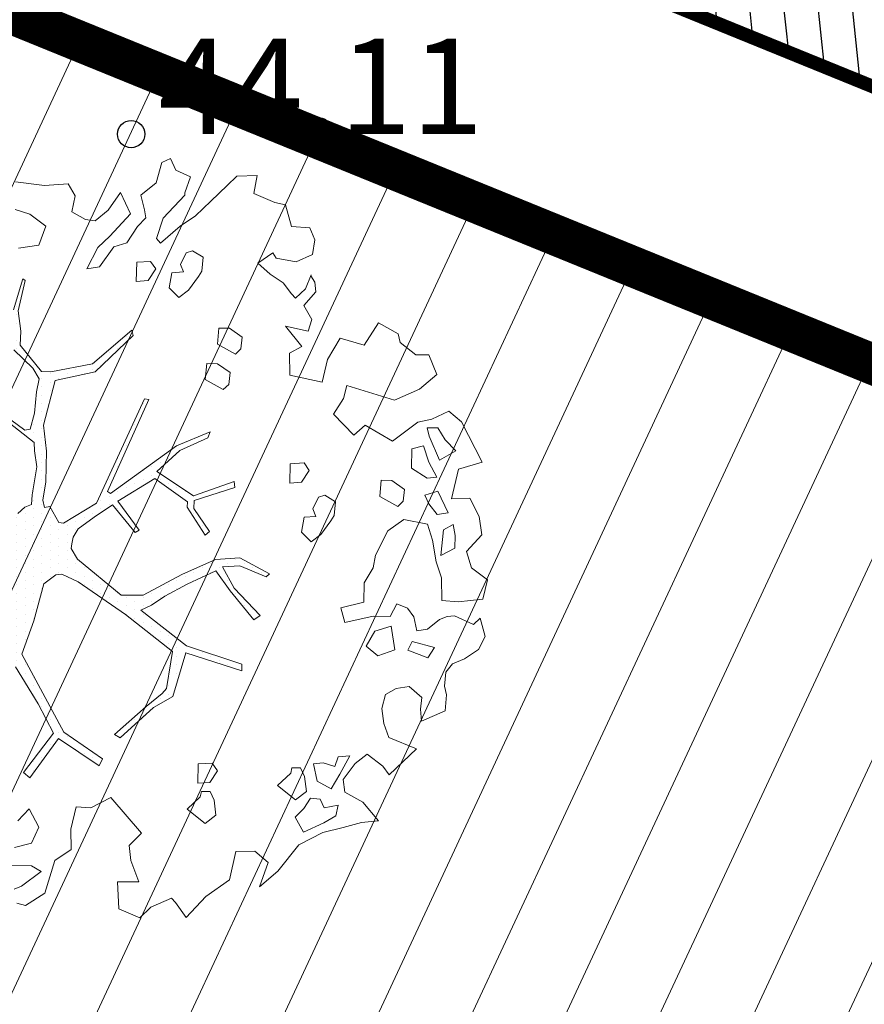
# Model space of a CAD drawing. Units: metres. Extents: x -2647544 to 3393452, y 3311439 to 9806610.
# Drawn here: x 545967 to 545973, y 6582588 to 6582595 of the extents above; entities that cross this region are included whole.
import ezdxf

# ---------------------------------------------------------------- set-up
doc = ezdxf.new("R2010")
doc.units = ezdxf.units.M
doc.header["$LTSCALE"] = 0.5
doc.header["$MEASUREMENT"] = 0
doc.linetypes.add('ACAD_ISO02W100', pattern=[15, 12, -3])
doc.layers.add('00_loov_ELAMUMAA', color=7, linetype='Continuous', lineweight=9, true_color=0xf8f287)
for name, color, linetype, lineweight in [('00_Loov_planeeritav kõrghaljastus', 7, 'Continuous', 9), ('00_Loov_sihtots', 8, 'Continuous', 9), ('00_Loov_uued krundid', 7, 'Continuous', 5), ('08_ol.ol säilitatav puu', 96, 'Continuous', 9), ('09_likvideeritav kõrghaljastus', 7, 'Continuous', 9), ('0_TULETÕRJE VEEVÕTUKOHT_R', 5, 'Continuous', 20)]:
    doc.layers.add(name, color=color, linetype=linetype, lineweight=lineweight)
for name, color, linetype in [('A_PLAN servituut', 210, 'Continuous'), ('KORGUS-EH2000', 252, 'Continuous'), ('opt-uus tee', 253, 'Continuous')]:
    doc.layers.add(name, color=color, linetype=linetype)
doc.layers.add('MOOTMPUNKT', color=7, linetype='Continuous', plot=False)
doc.styles.add('ITALIC', font='italic.shx')

# ---------------------------------------------------------------- blocks, each defined once
blk = doc.blocks.new('RING02')
at = {"color": 0, "linetype": 'Continuous', "lineweight": -3}
blk.add_circle((0, 0), 0.2, dxfattribs=at)
blk = doc.blocks.new('platano2')
at = {"layer": '08_ol.ol säilitatav puu'}
h = blk.add_hatch(dxfattribs=at)
h.set_pattern_fill('DOTS', color=256, scale=4, style=0)
h.set_pattern_definition([(0, (-39973.25, -3784.6), (3.175, 6.35), [0, -6.35])])
h.paths.add_polyline_path([(88.21, 150.09), (83.22, 150.19), (69.39, 108.5), (42.73, 74.07), (38.89, 82.14), (32.1, 92.27), (22.94, 108.94), (12.89, 130.62), (28.09, 141.31), (49.93, 159.35), (46.53, 163.92), (26.15, 144.34), (9.99, 135.67), (9.26, 148.68), (17.65, 168.49), (15.2, 171.04), (3.26, 148.8), (4.39, 130.29), (15.87, 105.08), (31.27, 75.8), (31.44, 59.31), (4.3, 26.39), (-3.78, 21.58), (-7.26, 22.15), (-12.24, 23.25), (-18.66, 26.87), (-27.41, 39.04), (-36.62, 52.71), (-15.8, 69.78), (-17.73, 72.81), (-39.54, 56.76), (-56.47, 84.58), (-38.98, 109.21), (-34.99, 109.13), (-13.74, 122.69), (-16.67, 125.75), (-33.89, 114.1), (-39.88, 114.22), (-49.76, 144.89), (-54.26, 144.48), (-43.39, 113.79), (-61.93, 86.19), (-77.57, 103.49), (-87.13, 124.66), (-91.6, 126.25), (-81.11, 101.06), (-45.14, 51.38), (-46.69, 48.92), (-116, 80.28), (-116.57, 76.79), (-37.86, 40.75), (-22.88, 15.97), (-23.45, 12.48), (-35.57, 5.73), (-34.65, 1.71), (-40.18, 0.33), (-54.12, 2.6), (-77.09, 3.06), (-96.62, 0.96), (-130.41, 9.63), (-136.8, 39.73), (-164.2, 68.26), (-168.22, 67.34), (-142.83, 37.86), (-136.97, 6.26), (-137.11, -0.73), (-156.92, -16.81), (-167.4, -16.1), (-182.93, -18.29), (-205.8, -12.84), (-206.84, -14.82), (-183.5, -21.78), (-164.95, -18.65), (-156.53, -22.32), (-171.22, -56.99), (-170.73, -57.5), (-153.52, -21.38), (-139.74, -7.17), (-131.65, -2.34), (-121.7, -4.53), (-105.74, -5.85), (-93.82, -9.09), (-92.9, -13.1), (-122.18, -52.98), (-121.2, -54), (-83.77, -6.29), (-77.27, -5.92), (-65.25, -4.17), (-44.33, -7.58), (-36.85, -8.23), (-34.95, -13.27), (-30.06, -18.36), (-25.25, -27.45), (-17.91, -35.09), (-7.97, -37.31), (-7.05, -41.33), (-8.11, -44.3), (-5.84, -55.84), (-11.55, -66.21), (-19.15, -71.56), (-30.74, -76.82), (-56.32, -81.8), (-87, -67.2), (-90.06, -70.13), (-60.35, -83.72), (-84.13, -123.2), (-83.25, -129.22), (-58.44, -87.75), (-47.37, -83.98), (-10.75, -76.22), (-9.38, -82.74), (-6.66, -96.78), (-22.24, -126.45), (-54.85, -133.28), (-84.11, -172.16), (-82.7, -176.69), (-54.96, -138.28), (-23.91, -134.9), (-25.31, -179.34), (-21.29, -178.42), (-18.84, -131.01), (-0.34, -105.4), (23.08, -132.85), (41.07, -157.69), (50.31, -170.37), (54.38, -166.45), (47.1, -155.81), (26.63, -130.42), (8.18, -104.08), (3.93, -91.5), (2.28, -74.48), (6.75, -50.6), (8.7, -28.15), (10.27, -24.69), (22.36, -19.94), (31.32, -21.12), (38.32, -21.26), (70.71, -30.65), (63.92, -39.75), (53.08, -57.02), (65.93, -88.75), (77.25, -121.95), (81.23, -123.03), (69.5, -85.32), (59.05, -58.14), (79.1, -30.07), (85.54, -32.69), (96.92, -38.42), (102.83, -42.53), (108.99, -59.14), (120.74, -95.85), (112.33, -116.66), (113.78, -119.18), (124.68, -98.92), (153.73, -119.99), (156.36, -113.55), (124.27, -94.42), (112.39, -39.23), (141.33, -40.81), (145.42, -35.89), (112.98, -34.74), (85.29, -20.2), (113.11, -3.27), (135.32, 8.27), (164.84, -14.31), (168.94, -9.39), (139.4, 12.18), (159.99, 42.74), (154.55, 45.35), (134.48, 16.28), (75.9, -15.52), (50.6, -6.52), (22.78, 1.04), (15.97, 10.17), (15.56, 14.67), (21.3, 27.05), (45.99, 62.52), (73.68, 97.93), (81.65, 96.77), (101.56, 93.37), (105.5, 90.3), (115.24, 78.11), (136.24, 54.21), (138.83, 58.65), (115.85, 83.59), (107.65, 98.24), (74.88, 107.9)])
at = {"layer": '08_ol.ol säilitatav puu', "linetype": 'Continuous'}
for p, q in [((10.74, 323.17), (19.85, 335.09)), ((19.85, 335.09), (34.3, 331.57)), ((-99.11, 315.7), (-68.73, 331.07)), ((-68.73, 331.07), (-63.67, 313.37)), ((-41.72, 321.8), (-27.86, 328.78)), ((-27.86, 328.78), (-14.11, 330.93)), ((-14.11, 330.93), (-1.44, 319.38)), ((34.3, 331.57), (36.35, 312.98)), ((48.78, 329.67), (62.57, 333.42)), ((53.52, 324.73), (48.78, 329.67)), ((62.57, 333.42), (72.15, 328.39)), ((72.15, 328.39), (79.19, 317.76)), ((-41.19, 308.08), (-41.72, 321.8)), ((-1.44, 319.38), (10.74, 323.17)), ((46.78, 310.35), (53.52, 324.73)), ((-107.37, 306.18), (-99.11, 315.7)), ((-63.67, 313.37), (-41.19, 308.08)), ((36.35, 312.98), (35.3, 300.9)), ((79.19, 317.76), (83.05, 308.81)), ((-101.18, 293.15), (-107.37, 306.18)), ((-77.42, 311.23), (-85.65, 303.33)), ((-70.41, 298.99), (-77.42, 311.23)), ((-30.75, 305.45), (-47.04, 297.71)), ((-29.3, 297.36), (-30.75, 305.45)), ((-13.71, 310.75), (-21.8, 309.3)), ((-21.8, 309.3), (-17.92, 301.97)), ((-4.03, 310.56), (-13.71, 310.75)), ((1.4, 299.96), (-4.03, 310.56)), ((47.47, 304.69), (46.78, 310.35)), ((49.78, 298.99), (47.47, 304.69)), ((83.05, 308.81), (89.4, 303.84)), ((99.87, 302.83), (106.35, 304.31)), ((106.35, 304.31), (118.43, 303.26)), ((-149.62, 290.9), (-134.98, 297.06)), ((-134.98, 297.06), (-123.95, 283.93)), ((-94.63, 297.86), (-94.79, 289.8)), ((-85.65, 303.33), (-94.63, 297.86)), ((-88.31, 291.28), (-70.41, 298.99)), ((-57.54, 297.12), (-68.96, 290.89)), ((-56.88, 289.84), (-57.54, 297.12)), ((-47.04, 297.71), (-44.01, 287.97)), ((-37.5, 291.07), (-29.3, 297.36)), ((-17.92, 301.97), (1.4, 299.96)), ((18.35, 300.43), (6.17, 296.64)), ((35.3, 300.9), (18.35, 300.43)), ((56.86, 289.98), (49.78, 298.99)), ((89.4, 303.84), (99.87, 302.83)), ((118.43, 303.26), (126.13, 285.36)), ((-149.81, 281.22), (-149.62, 290.9)), ((-98.97, 282.62), (-101.18, 293.15)), ((-94.79, 289.8), (-88.31, 291.28)), ((-68.96, 290.89), (-81.13, 287.1)), ((-64.38, 277.89), (-56.88, 289.84)), ((-44.01, 287.97), (-37.5, 291.07)), ((-22.19, 289.95), (-25.77, 272.28)), ((-10.02, 293.74), (-22.19, 289.95)), ((6.17, 296.64), (-10.02, 293.74)), ((58.31, 281.88), (56.86, 289.98)), ((70.68, 295.35), (66.31, 278.5)), ((78.64, 290.35), (70.68, 295.35)), ((72.69, 275.14), (78.64, 290.35)), ((-123.95, 283.93), (-115.45, 265.21)), ((-81.13, 287.1), (-78.89, 278.18)), ((47.78, 279.67), (58.31, 281.88)), ((108.4, 285.72), (100.14, 276.2)), ((117.25, 284.73), (108.4, 285.72)), ((126.13, 285.36), (117.25, 284.73)), ((-158.93, 269.31), (-149.81, 281.22)), ((-78.89, 278.18), (-64.38, 277.89)), ((37.84, 266.97), (41.23, 274.97)), ((41.23, 274.97), (47.78, 279.67)), ((66.31, 278.5), (72.69, 275.14)), ((100.14, 276.2), (101.56, 266.5)), ((147.03, 281.71), (166.79, 261.15)), ((-165.41, 267.82), (-158.93, 269.31)), ((-48.35, 272.73), (-54.99, 263.19)), ((-39.5, 271.75), (-48.35, 272.73)), ((-43.08, 254.07), (-35.55, 267.64)), ((-35.55, 267.64), (-39.5, 271.75)), ((-25.77, 272.28), (-17.15, 260.01)), ((-54.99, 263.19), (-55.16, 255.12)), ((-17.15, 260.01), (1.22, 250.76)), ((47.42, 261.94), (37.84, 266.97)), ((47.16, 249.04), (47.42, 261.94)), ((72.5, 265.47), (54.69, 262.6)), ((54.69, 262.6), (58.48, 250.42)), ((77.08, 252.47), (72.5, 265.47)), ((101.56, 266.5), (106.23, 258.33)), ((127.99, 257.09), (138.55, 260.91)), ((166.79, 261.15), (160.24, 256.44)), ((166.79, 261.15), (166.79, 261.15)), ((166.79, 261.15), (166.79, 261.15)), ((166.79, 261.15), (166.79, 261.15)), ((-55.16, 255.12), (-43.08, 254.07)), ((69.64, 243.74), (77.08, 252.47)), ((106.23, 258.33), (116.67, 255.7)), ((116.67, 255.7), (127.99, 257.09)), ((160.24, 256.44), (151.13, 244.53)), ((187.36, 241.38), (201.31, 253.2)), ((201.31, 253.2), (202.67, 240.27)), ((1.22, 250.76), (10.86, 248.96)), ((10.86, 248.96), (22.02, 242.28)), ((58.48, 250.42), (69.64, 243.74)), ((22.02, 242.28), (36.53, 241.99)), ((151.13, 244.53), (158.2, 235.51)), ((179.83, 227.82), (187.36, 241.38)), ((202.67, 240.27), (206.42, 226.48)), ((152.48, 231.59), (153.11, 222.71)), ((166.04, 224.06), (152.48, 231.59)), ((158.2, 235.51), (170.12, 226.4)), ((153.11, 222.71), (160.31, 220.14)), ((177.2, 217.38), (166.04, 224.06)), ((170.12, 226.4), (179.83, 227.82)), ((189.41, 222.79), (191.62, 212.25)), ((197.44, 221.01), (189.41, 222.79)), ((206.42, 226.48), (210.15, 211.08)), ((-39.02, 220.67), (-44.02, 212.7)), ((-28.56, 219.65), (-39.02, 220.67)), ((-24.57, 217.15), (-28.56, 219.65)), ((-14.24, 209.68), (-24.57, 217.15)), ((160.31, 220.14), (157.72, 211.32)), ((171.35, 207.01), (177.2, 217.38)), ((202.91, 212.03), (197.44, 221.01)), ((-134.41, 186.4), (-129.06, 210.74)), ((-44.02, 212.7), (-42.51, 207.83)), ((-42.51, 207.83), (-33.72, 203.62)), ((-8.74, 202.31), (-14.24, 209.68)), ((157.72, 211.32), (158.38, 204.05)), ((185.1, 209.16), (184.15, 201.92)), ((191.62, 212.25), (185.1, 209.16)), ((209.85, 196.56), (202.91, 212.03)), ((210.15, 211.08), (219.46, 193.14)), ((-246.46, 187.69), (-245.37, 201.38)), ((-245.37, 201.38), (-236.42, 205.24)), ((-236.42, 205.24), (-225.17, 203.4)), ((-225.17, 203.4), (-219.76, 191.19)), ((-199.46, 198.04), (-209.86, 202.28)), ((-209.26, 202.09), (-204.36, 205.22)), ((-204.36, 205.22), (-197.09, 205.88)), ((-197.09, 205.88), (-186.78, 196.8)), ((-186.78, 196.8), (-176.18, 202.9)), ((-176.18, 202.9), (-167.49, 200.13)), ((-62.53, 200.97), (-68.25, 197.05)), ((-53.77, 195.15), (-62.53, 200.97)), ((-33.72, 203.62), (-28.03, 205.93)), ((-28.03, 205.93), (-27.4, 197.04)), ((-16.14, 195.2), (-8.74, 202.31)), ((158.38, 204.05), (171.35, 207.01)), ((184.15, 201.92), (192.11, 196.92)), ((-192.35, 190.64), (-199.46, 198.04)), ((-167.49, 200.13), (-171.19, 183.08)), ((-171.19, 183.08), (-155.99, 195.38)), ((-155.99, 195.38), (-150.95, 186.17)), ((-68.25, 197.05), (-67.66, 186.55)), ((-53.14, 186.26), (-53.77, 195.15)), ((-27.4, 197.04), (-16.14, 195.2)), ((161.41, 194.31), (161.28, 187.86)), ((167.93, 197.41), (161.41, 194.31)), ((179.25, 198.79), (167.93, 197.41)), ((185.53, 190.6), (179.25, 198.79)), ((192.11, 196.92), (198.43, 190.34)), ((198.43, 190.34), (209.85, 196.56)), ((219.46, 193.14), (239.31, 177.42)), ((-262.68, 183.18), (-246.46, 187.69)), ((-219.76, 191.19), (-222.49, 175.92)), ((-203.83, 181.19), (-195.64, 187.48)), ((-195.64, 187.48), (-192.35, 190.64)), ((-150.95, 186.17), (-134.41, 186.4)), ((-67.66, 186.55), (-53.14, 186.26)), ((161.28, 187.86), (165.3, 186.97)), ((165.3, 186.97), (174.78, 177.1)), ((174.78, 177.1), (185.53, 190.6)), ((-264.45, 175.15), (-262.68, 183.18)), ((-210.48, 171.64), (-203.83, 181.19)), ((-271.23, 159.15), (-264.45, 175.15)), ((-222.49, 175.92), (-226.57, 173.58)), ((-226.57, 173.58), (-218.74, 162.13)), ((-218.74, 162.13), (-210.48, 171.64)), ((3.26, 148.8), (15.2, 171.04)), ((15.2, 171.04), (17.65, 168.49)), ((239.31, 177.42), (251.13, 163.47)), ((17.65, 168.49), (9.26, 148.68)), ((26.15, 144.34), (46.53, 163.92)), ((46.53, 163.92), (49.93, 159.35)), ((-284.39, 146.51), (-284.88, 161.85)), ((-284.88, 161.85), (-271.23, 159.15)), ((49.93, 159.35), (28.09, 141.31)), ((-163.05, 150.54), (-169.69, 140.99)), ((-154.19, 149.55), (-163.05, 150.54)), ((-150.24, 145.44), (-154.19, 149.55)), ((4.39, 130.29), (3.26, 148.8)), ((9.26, 148.68), (9.99, 135.67)), ((69.39, 108.5), (83.22, 150.19)), ((88.21, 150.09), (74.88, 107.9)), ((83.22, 150.19), (88.21, 150.09)), ((-277.27, 139.11), (-284.39, 146.51)), ((-169.69, 140.99), (-169.85, 132.93)), ((-157.77, 131.88), (-150.24, 145.44)), ((-136.28, 141.35), (-142.93, 131.8)), ((-127.43, 140.37), (-136.28, 141.35)), ((-54.26, 144.48), (-49.76, 144.89)), ((-43.39, 113.79), (-54.26, 144.48)), ((-49.76, 144.89), (-39.88, 114.22)), ((9.99, 135.67), (26.15, 144.34)), ((28.09, 141.31), (12.89, 130.62)), ((245.84, 140.99), (258.39, 122.99)), ((-265.42, 126.77), (-277.27, 139.11)), ((-131.01, 122.69), (-123.48, 136.25)), ((-123.48, 136.25), (-127.43, 140.37)), ((-254.36, 115.26), (-265.42, 126.77)), ((-169.85, 132.93), (-157.77, 131.88)), ((-142.93, 131.8), (-143.09, 123.74)), ((-91.6, 126.25), (-87.13, 124.66)), ((-81.11, 101.06), (-91.6, 126.25)), ((15.87, 105.08), (4.39, 130.29)), ((12.89, 130.62), (22.94, 108.94)), ((163.62, 131.8), (157.9, 127.89)), ((157.9, 127.89), (158.49, 117.39)), ((172.38, 125.98), (163.62, 131.8)), ((179.24, 126.25), (179.11, 119.8)), ((185.76, 129.35), (179.24, 126.25)), ((197.08, 130.73), (185.76, 129.35)), ((203.36, 122.54), (197.08, 130.73)), ((-223.14, 121.02), (-228.14, 113.05)), ((-212.67, 120), (-223.14, 121.02)), ((-208.69, 117.5), (-212.67, 120)), ((-143.09, 123.74), (-131.01, 122.69)), ((-87.13, 124.66), (-77.57, 103.49)), ((-13.74, 122.69), (-34.99, 109.13)), ((-33.89, 114.1), (-16.67, 125.75)), ((-16.67, 125.75), (-13.74, 122.69)), ((173, 117.1), (172.38, 125.98)), ((179.11, 119.8), (183.13, 118.91)), ((183.13, 118.91), (192.61, 109.04)), ((192.61, 109.04), (203.36, 122.54)), ((258.39, 122.99), (274.22, 108.16)), ((-288.74, 100.44), (-283.67, 111.63)), ((-283.67, 111.63), (-271.66, 107.35)), ((-246.53, 103.8), (-254.36, 115.26)), ((-228.14, 113.05), (-226.62, 108.19)), ((-198.36, 110.04), (-208.69, 117.5)), ((-61.93, 86.19), (-43.39, 113.79)), ((-39.88, 114.22), (-33.89, 114.1)), ((158.49, 117.39), (173, 117.1)), ((-271.66, 107.35), (-270.05, 107.32)), ((-270.05, 107.32), (-252.63, 90.84)), ((-226.62, 108.19), (-217.84, 103.98)), ((-217.84, 103.98), (-212.14, 106.28)), ((-212.14, 106.28), (-211.52, 97.4)), ((-192.86, 102.67), (-198.36, 110.04)), ((-38.98, 109.21), (-56.47, 84.58)), ((-34.99, 109.13), (-38.98, 109.21)), ((31.27, 75.8), (15.87, 105.08)), ((22.94, 108.94), (32.1, 92.27)), ((42.73, 74.07), (69.39, 108.5)), ((74.88, 107.9), (107.65, 98.24)), ((274.22, 108.16), (262.77, 100.32)), ((-297.69, 96.58), (-288.74, 100.44)), ((-294.59, 90.07), (-297.69, 96.58)), ((-233.92, 89.03), (-246.53, 103.8)), ((-211.52, 97.4), (-200.26, 95.56)), ((-200.26, 95.56), (-192.86, 102.67)), ((-45.14, 51.38), (-81.11, 101.06)), ((-77.57, 103.49), (-61.93, 86.19)), ((73.68, 97.93), (45.99, 62.52)), ((81.65, 96.77), (73.68, 97.93)), ((101.56, 93.37), (81.65, 96.77)), ((107.65, 98.24), (115.85, 83.59)), ((262.77, 100.32), (259.48, 97.16)), ((259.48, 97.16), (266.43, 81.69)), ((-279.35, 85.73), (-294.59, 90.07)), ((-237.21, 85.87), (-233.92, 89.03)), ((32.1, 92.27), (38.89, 82.14)), ((105.5, 90.3), (101.56, 93.37)), ((115.24, 78.11), (105.5, 90.3)), ((-269.91, 74.25), (-279.35, 85.73)), ((-214.37, 85.43), (-220.09, 81.52)), ((-205.61, 79.61), (-214.37, 85.43)), ((-56.47, 84.58), (-39.54, 56.76)), ((38.89, 82.14), (42.73, 74.07)), ((115.85, 83.59), (138.83, 58.65)), ((266.43, 81.69), (274.33, 73.47)), ((-220.09, 81.52), (-219.5, 71.02)), ((-204.98, 70.73), (-205.61, 79.61)), ((-116.57, 76.79), (-116, 80.28)), ((-37.86, 40.75), (-116.57, 76.79)), ((-116, 80.28), (-46.69, 48.92)), ((31.44, 59.31), (31.27, 75.8)), ((136.24, 54.21), (115.24, 78.11)), ((183.81, 51.66), (210.56, 74.52)), ((-219.5, 71.02), (-204.98, 70.73)), ((-168.22, 67.34), (-164.2, 68.26)), ((-142.83, 37.86), (-168.22, 67.34)), ((-164.2, 68.26), (-136.8, 39.73)), ((-39.54, 56.76), (-17.73, 72.81)), ((-15.8, 69.78), (-36.62, 52.71)), ((-17.73, 72.81), (-15.8, 69.78)), ((274.33, 73.47), (267.56, 57.47)), ((-272.08, 58.74), (-255.79, 66.48)), ((-255.79, 66.48), (-239.17, 50.82)), ((-231.04, 53.88), (-234.07, 63.62)), ((45.99, 62.52), (21.3, 27.05)), ((-258.55, 49.59), (-272.08, 58.74)), ((-215.93, 43.09), (-231.04, 53.88)), ((-36.62, 52.71), (-27.41, 39.04)), ((4.3, 26.39), (31.44, 59.31)), ((138.83, 58.65), (136.24, 54.21)), ((-250.68, 39.76), (-258.55, 49.59)), ((-239.17, 50.82), (-230.48, 41.77)), ((-46.69, 48.92), (-45.14, 51.38)), ((134.48, 16.28), (154.55, 45.35)), ((154.55, 45.35), (159.99, 42.74)), ((191.41, 36.38), (183.81, 51.66)), ((-251.64, 32.51), (-250.68, 39.76)), ((-230.48, 41.77), (-214.51, 33.38)), ((-214.51, 33.38), (-215.93, 43.09)), ((-136.97, 6.26), (-142.83, 37.86)), ((-136.8, 39.73), (-130.41, 9.63)), ((-22.88, 15.97), (-37.86, 40.75)), ((-27.41, 39.04), (-18.66, 26.87)), ((159.99, 42.74), (139.4, 12.18)), ((-257.49, 22.15), (-251.64, 32.51)), ((190.83, 25.36), (191.41, 36.38)), ((-278.52, 19.34), (-269.54, 24.81)), ((-269.54, 24.81), (-257.49, 22.15)), ((-18.66, 26.87), (-12.24, 23.25)), ((-12.24, 23.25), (-7.26, 22.15)), ((-3.78, 21.58), (4.3, 26.39)), ((21.3, 27.05), (15.56, 14.67)), ((207.57, 21.54), (190.83, 25.36)), ((-277.26, 1.57), (-278.52, 19.34)), ((-23.45, 12.48), (-22.88, 15.97)), ((-7.26, 22.15), (-3.78, 21.58)), ((75.9, -15.52), (134.48, 16.28)), ((-130.41, 9.63), (-96.62, 0.96)), ((-35.57, 5.73), (-23.45, 12.48)), ((15.56, 14.67), (15.97, 10.17)), ((15.97, 10.17), (22.78, 1.04)), ((135.32, 8.27), (113.11, -3.27)), ((164.84, -14.31), (135.32, 8.27)), ((139.4, 12.18), (168.94, -9.39)), ((-280.12, -20.15), (-277.26, 1.57)), ((-246.59, 2.57), (-255.7, -9.35)), ((-232.17, -2.56), (-246.59, 2.57)), ((-137.11, -0.73), (-136.97, 6.26)), ((-96.62, 0.96), (-77.09, 3.06)), ((-77.09, 3.06), (-54.12, 2.6)), ((-54.12, 2.6), (-40.18, 0.33)), ((-40.18, 0.33), (-34.65, 1.71)), ((-34.65, 1.71), (-35.57, 5.73)), ((22.78, 1.04), (50.6, -6.52)), ((255.69, 1.97), (265.07, -12.74)), ((-230.06, -17.93), (-232.17, -2.56)), ((-156.92, -16.81), (-137.11, -0.73)), ((-139.74, -7.17), (-153.52, -21.38)), ((-131.65, -2.34), (-139.74, -7.17)), ((-121.7, -4.53), (-131.65, -2.34)), ((-105.74, -5.85), (-121.7, -4.53)), ((-83.77, -6.29), (-121.2, -54)), ((-93.82, -9.09), (-105.74, -5.85)), ((-77.27, -5.92), (-83.77, -6.29)), ((-65.25, -4.17), (-77.27, -5.92)), ((-44.33, -7.58), (-65.25, -4.17)), ((50.6, -6.52), (75.9, -15.52)), ((113.11, -3.27), (85.29, -20.2)), ((192.38, -9.95), (206.02, -2.55)), ((206.02, -2.55), (218.17, -8.12)), ((239.5, -0.93), (235.32, -8.11)), ((250.49, -15.67), (239.5, -0.93)), ((-255.7, -9.35), (-259.15, -20.57)), ((-183.5, -21.78), (-206.84, -14.82)), ((-205.8, -12.84), (-182.93, -18.29)), ((-122.18, -52.98), (-92.9, -13.1)), ((-92.9, -13.1), (-93.82, -9.09)), ((-36.85, -8.23), (-44.33, -7.58)), ((-34.95, -13.27), (-36.85, -8.23)), ((-30.06, -18.36), (-34.95, -13.27)), ((168.94, -9.39), (164.84, -14.31)), ((201.28, -18.59), (192.38, -9.95)), ((235.32, -8.11), (235, -24.23)), ((265.07, -12.74), (263.33, -19.16)), ((-182.93, -18.29), (-167.4, -16.1)), ((-167.4, -16.1), (-156.92, -16.81)), ((252.8, -21.36), (250.49, -15.67))]:
    blk.add_line(p, q, dxfattribs=at)
at = {"layer": '08_ol.ol säilitatav puu'}
for p, q in [((-84.62, 263.75), (-98.97, 282.62)), ((147.03, 281.71), (138.55, 260.91)), ((-173.8, 253), (-165.41, 267.82)), ((-115.45, 265.21), (-126.56, 229.29)), ((-96.76, 243.05), (-84.62, 263.75)), ((-156.9, 242.18), (-173.8, 253)), ((51.87, 227.69), (47.16, 249.04)), ((-162.16, 224.17), (-156.9, 242.18)), ((-89.19, 234.64), (-96.76, 243.05)), ((36.53, 241.99), (40.89, 224.66)), ((-104.89, 219.26), (-89.19, 234.64)), ((-146.16, 214.68), (-162.16, 224.17)), ((-126.56, 229.29), (-116.68, 226.77)), ((-116.68, 226.77), (-104.89, 219.26)), ((40.89, 224.66), (51.87, 227.69)), ((-129.06, 210.74), (-146.16, 214.68)), ((224.19, 159.91), (232.76, 169.92)), ((232.76, 169.92), (251.13, 163.47)), ((224.43, 145.63), (224.19, 159.91)), ((245.84, 140.99), (224.43, 145.63)), ((-252.63, 90.84), (-237.21, 85.87)), ((-258.82, 76.97), (-269.91, 74.25)), ((-252.94, 77.95), (-258.82, 76.97)), ((-246.36, 71.68), (-252.94, 77.95)), ((210.56, 74.52), (219.87, 65.26)), ((-234.07, 63.62), (-246.36, 71.68)), ((231.29, 66.73), (247.29, 72.6)), ((247.29, 72.6), (247.34, 56.68)), ((219.87, 65.26), (231.29, 66.73)), ((247.34, 56.68), (267.56, 57.47)), ((222.97, 21.69), (207.57, 21.54)), ((231.17, 9.48), (222.97, 21.69)), ((255.69, 1.97), (231.17, 9.48)), ((-206.84, -14.82), (-205.8, -12.84)), ((218.17, -8.12), (221.48, -20.97))]:
    blk.add_line(p, q, dxfattribs=at)
blk = doc.blocks.new('A$C2AF94360')
at = {"layer": '08_ol.ol säilitatav puu', "color": 76, "rotation": 270}
blk.add_blockref('platano2', (0, 0), dxfattribs=at)
blk = doc.blocks.new('puu1')
at = {"layer": '09_likvideeritav kõrghaljastus', "color": 65}
blk.add_blockref('A$C2AF94360', (215.98, 160.62), dxfattribs=at)

msp = doc.modelspace()

# ---------------------------------------------------------------- hatches: boundary and pattern name
at = {"layer": '00_loov_ELAMUMAA', "linetype": 'Continuous', "lineweight": 9}
h = msp.add_hatch(dxfattribs=at)
h.set_pattern_fill('ANSI31', color=252, scale=2)
h.set_pattern_definition([(45, (0, 0), (-0.176776695297, 0.176776695297), [])])
h.paths.add_polyline_path([(545968.6803, 6582663.7078), (545958.2039, 6582671.1768), (545953.6659, 6582664.5871), (545964.0362, 6582657.1938, -0.236068), (545968.4542, 6582656.5002), (545986.4478, 6582643.672), (545988.6375, 6582647.1988, -0.059975), (545987.5884, 6582647.7713), (545970.7762, 6582659.7573, -0.236068)], flags=17)
h.paths.add_polyline_path([(545995.226, 6582636.4551, -0.169105), (545996.665, 6582642.8719), (546021.6919, 6582683.1798), (546017.6253, 6582686.0658), (545994.7388, 6582649.2051, -0.363584), (545988.6375, 6582647.1988), (545986.4478, 6582643.672), (545987.8381, 6582642.6808, -0.212359), (545989.9028, 6582639.1805), (545993.556, 6582607.398, -0.447176), (545988.6049, 6582601.827, -0.129998), (545970.2361, 6582606.6216), (545935.8233, 6582627.8965), (545905.3267, 6582650.4919), (545902.3617, 6582646.4943), (545933.0283, 6582623.773), (545967.6189, 6582602.3881, 0.143919), (545990.5942, 6582596.8769, -0.308666), (545995.4043, 6582593.9389, 0.029518), (545996.0911, 6582592.259), (546000.4638, 6582594.7123, -0.074305), (545999.696, 6582597.5667)])
h.paths.add_polyline_path([(546001.4424, 6582592.9681, -0.050126), (546000.4638, 6582594.7123), (545996.0911, 6582592.259, 0.032535), (545997.0713, 6582590.5157)])
h.paths.add_polyline_path([(546003.4784, 6582590.8251, -0.074305), (546001.4424, 6582592.9681), (545997.0713, 6582590.5157, 0.0641), (545999.6178, 6582587.5245), (546060.7705, 6582539.8018), (546064.3962, 6582543.2856)])
h.paths.add_polyline_path([(546065.9658, 6582542.0608), (546064.3962, 6582543.2856), (546060.7705, 6582539.8018), (546062.3401, 6582538.5769)], flags=17)
h.paths.add_polyline_path([(546161.3518, 6582573.0603), (546158.2867, 6582577.006), (546127.8148, 6582557.3543, -0.034857), (546127.2048, 6582557.0186), (546129.5743, 6582552.6363, 0.027077), (546130.5142, 6582553.1727)])
edge = h.paths.add_edge_path()
edge.add_line((546102.9181, 6582547.337), (546107.1551, 6582543.6672))
edge.add_line((546107.1551, 6582543.6672), (546128.7948, 6582552.2865))
edge.add_arc((546125.0944, 6582561.5767), 10, 291.71778, 296.61452)
edge.add_line((546129.5743, 6582552.6363), (546127.2048, 6582557.0186))
edge.add_arc((546125.1049, 6582561.5563), 5, 291.71778, 294.83313, ccw=False)
edge.add_line((546126.9551, 6582556.9112), (546102.9181, 6582547.337))
edge = h.paths.add_edge_path()
edge.add_line((546084.7484, 6582534.7425), (546084.7484, 6582540.0999))
edge.add_line((546084.7484, 6582540.0999), (546079.2044, 6582537.8917))
edge.add_arc((546075.5041, 6582547.1819), 10, 226.45659, 291.71778, ccw=False)
edge.add_arc((546061.726, 6582532.6848), 10, 46.45659, 52.032)
edge.add_line((546067.8782, 6582540.5684), (546065.9658, 6582542.0608))
edge.add_line((546065.9658, 6582542.0608), (546062.3398, 6582538.5766))
edge.add_arc((546059.2117, 6582534.6759), 5, -53.41396, 51.2734, ccw=False)
edge.add_line((546062.1919, 6582530.6611), (546039.8284, 6582514.061))
edge.add_arc((546045.7887, 6582506.0313), 10, 126.58604, 133.85681)
edge.add_line((546038.8601, 6582513.2421), (546020.5881, 6582495.685))
edge.add_line((546020.5881, 6582495.685), (546024.6903, 6582492.6926))
edge.add_line((546024.6903, 6582492.6926), (546042.4546, 6582509.7618))
edge.add_arc((546045.9189, 6582506.1564), 5, 126.58604, 133.85681, ccw=False)
edge.add_line((546042.9388, 6582510.1712), (546065.434, 6582526.8692))
edge.add_arc((546068.4142, 6582522.8544), 5, 111.71778, 126.58604, ccw=False)
edge.add_line((546066.564, 6582527.4995), (546084.7484, 6582534.7425))
at = {"layer": '00_Loov_sihtots', "linetype": 'Continuous'}
h = msp.add_hatch(dxfattribs=at)
h.set_pattern_fill('ANSI31', color=31, scale=5, angle=20)
h.set_pattern_definition([(65, (0, 0), (-0.5664423669, 0.26413641359), [])])
h.paths.add_polyline_path([(545995.6087, 6582583.414), (545965.1903, 6582595.7993), (545956.2543, 6582601.3229), (545929.4579, 6582562.217), (545958.8403, 6582540.7645)])
at = {"layer": 'A_PLAN servituut', "lineweight": 25, "ltscale": 0.5, "transparency": 33554687}
h = msp.add_hatch(dxfattribs=at)
h.set_pattern_fill('ANSI31', color=256, scale=2.9, angle=239)
h.set_pattern_definition([(284, (0, 0), (0.351732200775, 0.087696687155), [])])
edge = h.paths.add_edge_path()
edge.add_line((546108.7594, 6582539.6614), (546108.7568, 6582539.7979))
edge.add_line((546108.7568, 6582539.7979), (546131.5688, 6582548.9278))
edge.add_line((546131.5688, 6582548.9278), (546134.4866, 6582550.8066))
edge.add_line((546134.4866, 6582550.8066), (546134.6497, 6582550.6698))
edge.add_arc((546135.8245, 6582552.2884), 2, 234.02812, 301.86062)
edge.add_line((546136.8802, 6582550.5897), (546137.6277, 6582551.178))
edge.add_arc((546136.3617, 6582552.8419), 2.0909, 307.26708, 376.26067)
edge.add_line((546138.3689, 6582553.4274), (546138.1787, 6582553.6649))
edge.add_line((546138.1787, 6582553.6649), (546163.8213, 6582569.8813))
edge.add_line((546163.8213, 6582569.8813), (546194.1587, 6582592.8389))
edge.add_line((546194.1587, 6582592.8389), (546242.9598, 6582630.0761))
edge.add_line((546242.9598, 6582630.0761), (546255.3214, 6582640.2463))
edge.add_line((546255.3214, 6582640.2463), (546201.9822, 6582706.4312))
edge.add_line((546201.9822, 6582706.4312), (546201.0245, 6582708.1933))
edge.add_line((546201.0245, 6582708.1933), (546199.3347, 6582707.2608))
edge.add_line((546199.3347, 6582707.2608), (546197.5808, 6582706.3198))
edge.add_line((546197.5808, 6582706.3198), (546241.7079, 6582650.5612))
edge.add_line((546241.7079, 6582650.5612), (546249.9327, 6582640.52))
edge.add_line((546249.9327, 6582640.52), (546192.091, 6582596.3036))
edge.add_line((546192.091, 6582596.3036), (546161.6495, 6582573.0762))
edge.add_line((546161.6495, 6582573.0762), (546132.4115, 6582554.7685))
edge.add_line((546132.4115, 6582554.7685), (546128.1875, 6582552.3441))
edge.add_line((546128.1875, 6582552.3441), (546110.0894, 6582545.2108))
edge.add_line((546110.0894, 6582545.2108), (546088.8437, 6582536.7488))
edge.add_line((546088.8437, 6582536.7488), (546083.1748, 6582548.0212))
edge.add_arc((546081.6072, 6582546.7792), 2, 38.39108, 106.22358)
edge.add_line((546081.0485, 6582548.6996), (546080.1148, 6582548.3116))
edge.add_arc((546080.9404, 6582546.391), 2.0905, 113.26191, 180.00296)
edge.add_line((546078.8499, 6582546.3909), (546084.3955, 6582534.9781))
edge.add_line((546084.3955, 6582534.9781), (546071.5838, 6582529.8779))
edge.add_line((546071.5838, 6582529.8779), (546059.811, 6582540.9923))
edge.add_line((546059.811, 6582540.9923), (546059.6468, 6582541.1238))
edge.add_line((546059.6468, 6582541.1238), (546066.7669, 6582550.1597))
edge.add_arc((546064.5139, 6582550.7484), 2.3287, 345.35477, 413.05274)
edge.add_line((546065.9137, 6582552.6095), (546065.014, 6582553.2477))
edge.add_arc((546063.8967, 6582551.1818), 2.3487, 61.59318, 117.90235)
edge.add_line((546062.7976, 6582553.2575), (546055.7179, 6582544.1871))
edge.add_line((546055.7179, 6582544.1871), (546031.6326, 6582562.9865))
edge.add_line((546031.6326, 6582562.9865), (545995.4938, 6582591.1064))
edge.add_line((545995.4938, 6582591.1064), (545992.718, 6582618.477))
edge.add_line((545992.718, 6582618.477), (546003.704, 6582620.059))
edge.add_arc((546002.9078, 6582621.8937), 2, 293.45949, 367.16134)
edge.add_line((546004.8922, 6582622.143), (546004.834, 6582623.0423))
edge.add_arc((546002.9351, 6582623.0648), 1.8991, 359.32183, 438.06244)
edge.add_line((546003.3279, 6582624.9228), (546003.1739, 6582624.9035))
edge.add_line((546003.1739, 6582624.9035), (545992.1626, 6582623.6056))
edge.add_line((545992.1626, 6582623.6056), (545991.6386, 6582628.1645))
edge.add_line((545991.6386, 6582628.1645), (546002.6207, 6582628.8011))
edge.add_arc((546001.8245, 6582630.6358), 2, 293.45949, 367.16134)
edge.add_line((546003.8089, 6582630.8851), (546003.7507, 6582631.7844))
edge.add_arc((546001.8987, 6582631.8231), 1.8524, 358.80418, 442.43166)
edge.add_line((546002.1427, 6582633.6593), (545991.0322, 6582633.0498))
edge.add_line((545991.0322, 6582633.0498), (545989.9433, 6582641.8234))
edge.add_line((545989.9433, 6582641.8234), (545994.9424, 6582650.2759))
edge.add_line((545994.9424, 6582650.2759), (545991.6856, 6582652.0947))
edge.add_arc((545991.0088, 6582651.0675), 1.2302, 56.62228, 153.29161)
edge.add_line((545989.9099, 6582651.6204), (545989.1838, 6582650.5597))
edge.add_line((545989.1838, 6582650.5597), (545963.3505, 6582668.8047))
edge.add_line((545963.3505, 6582668.8047), (545963.0225, 6582669.3962))
edge.add_line((545963.0225, 6582669.3962), (545961.4996, 6582670.6747))
edge.add_line((545961.4996, 6582670.6747), (545960.8118, 6582670.8073))
edge.add_line((545960.8118, 6582670.8073), (545960.4567, 6582670.7729))
edge.add_line((545960.4567, 6582670.7729), (545959.991, 6582670.6153))
edge.add_line((545959.991, 6582670.6153), (545959.5276, 6582670.2892))
edge.add_line((545959.5276, 6582670.2892), (545958.8237, 6582669.6107))
edge.add_line((545958.8237, 6582669.6107), (545957.3614, 6582667.4886))
edge.add_line((545957.3614, 6582667.4886), (545970.3375, 6582658.2375))
edge.add_line((545970.3375, 6582658.2375), (545987.3868, 6582646.3862))
edge.add_line((545987.3868, 6582646.3862), (545985.295, 6582642.7403))
edge.add_arc((545985.4819, 6582641.3387), 1.414, 97.59647, 178.69433)
edge.add_line((545984.0683, 6582641.3709), (545984.4055, 6582639.1751))
edge.add_arc((545986.2084, 6582639.6891), 1.8748, 195.91379, 259.28452)
edge.add_line((545985.8598, 6582637.847), (545988.8569, 6582612.1879))
edge.add_line((545988.8569, 6582612.1879), (545972.4086, 6582610.1357))
edge.add_line((545972.4086, 6582610.1357), (545939.1826, 6582630.6769))
edge.add_arc((545936.9027, 6582631.1507), 2.3287, 348.26027, 413.05274)
edge.add_line((545938.3024, 6582633.0118), (545937.2307, 6582633.8423))
edge.add_arc((545936.5429, 6582632.1244), 1.8504, 68.18024, 133.94633)
edge.add_line((545935.2587, 6582633.4567), (545926.068, 6582620.3761))
edge.add_arc((545927.9705, 6582619.7529), 2.002, 161.86373, 237.17792)
edge.add_line((545926.8853, 6582618.0705), (545927.6705, 6582617.5282))
edge.add_arc((545928.7985, 6582619.2314), 2.0428, 236.48171, 322.2026)
edge.add_line((545930.4127, 6582617.9794), (545936.6239, 6582626.9723))
edge.add_line((545936.6239, 6582626.9723), (545959.3946, 6582612.7429))
edge.add_line((545959.3946, 6582612.7429), (545952.9935, 6582603.6326))
edge.add_arc((545955.4999, 6582603.2437), 2.5364, 171.17991, 228.56731)
edge.add_line((545953.8214, 6582601.3421), (545954.6066, 6582600.7998))
edge.add_arc((545955.7346, 6582602.5029), 2.0428, 236.48171, 322.20259)
edge.add_line((545957.3488, 6582601.2509), (545963.2367, 6582610.342))
edge.add_line((545963.2367, 6582610.342), (545971.1505, 6582605.3972))
edge.add_line((545971.1505, 6582605.3972), (545987.2483, 6582606.2559))
edge.add_line((545987.2483, 6582606.2559), (545988.9234, 6582606.0329))
edge.add_line((545988.9234, 6582606.0329), (545990.1741, 6582589.6438))
edge.add_line((545990.1741, 6582589.6438), (545990.1116, 6582586.1458))
edge.add_arc((545992.618, 6582585.7569), 2.5364, 171.17991, 228.56731)
edge.add_line((545990.9396, 6582583.8554), (545991.7247, 6582583.3131))
edge.add_arc((545992.8528, 6582585.0162), 2.0428, 236.48171, 322.20259)
edge.add_line((545994.467, 6582583.7642), (545995.6932, 6582585.3348))
edge.add_line((545995.6932, 6582585.3348), (545999.801, 6582582.0261))
edge.add_arc((546002.3074, 6582581.6372), 2.5364, 171.17991, 228.56731)
edge.add_line((546000.629, 6582579.7356), (546001.4141, 6582579.1933))
edge.add_arc((546002.5422, 6582580.8964), 2.0428, 236.48171, 301.41121)
edge.add_line((546003.6068, 6582579.153), (546030.5269, 6582558.1393))
edge.add_arc((546032.5367, 6582557.883), 2.026, 172.73451, 234.38563)
edge.add_arc((546033.3758, 6582559.5247), 3.859, 238.45427, 274.51875)
edge.add_line((546033.6799, 6582555.6777), (546052.9264, 6582540.6132))
edge.add_arc((546055.4199, 6582540.1489), 2.5364, 169.45227, 228.56731)
edge.add_line((546053.7415, 6582538.2473), (546054.5266, 6582537.705))
edge.add_arc((546055.6241, 6582539.3149), 1.9483, 235.71794, 303.51464)
edge.add_line((546056.6998, 6582537.6905), (546067.8044, 6582527.2574))
edge.add_line((546067.8044, 6582527.2574), (546055.0978, 6582519.0057))
edge.add_line((546055.0978, 6582519.0057), (546044.607, 6582511.2351))
edge.add_line((546044.607, 6582511.2351), (546042.3514, 6582509.8724))
edge.add_line((546042.3514, 6582509.8724), (546032.0654, 6582501.9502))
edge.add_line((546032.0654, 6582501.9502), (546023.2985, 6582494.36))
edge.add_line((546023.2985, 6582494.36), (546015.5349, 6582486.5102))
edge.add_line((546015.5349, 6582486.5102), (545990.5897, 6582461.2879))
edge.add_line((545990.5897, 6582461.2879), (545981.1947, 6582453.0741))
edge.add_line((545981.1947, 6582453.0741), (545977.3955, 6582449.7525))
edge.add_line((545977.3955, 6582449.7525), (545981.1717, 6582447.0882))
edge.add_line((545981.1717, 6582447.0882), (545992.8631, 6582457.2989))
edge.add_line((545992.8631, 6582457.2989), (546008.432, 6582472.9291))
edge.add_line((546008.432, 6582472.9291), (546020.2409, 6582484.8691))
edge.add_line((546020.2409, 6582484.8691), (546026.6082, 6582491.2733))
edge.add_line((546026.6082, 6582491.2733), (546035.5164, 6582498.9683))
edge.add_line((546035.5164, 6582498.9683), (546043.4588, 6582505.3214))
edge.add_arc((546044.5698, 6582506.9865), 2.0017, 236.28804, 301.8292)
edge.add_line((546045.6255, 6582505.2858), (546046.373, 6582505.8741))
edge.add_arc((546045.107, 6582507.538), 2.0909, 307.26708, 376.04831)
edge.add_line((546047.1163, 6582508.116), (546057.4332, 6582515.7529))
edge.add_line((546057.4332, 6582515.7529), (546070.7748, 6582524.4169))
edge.add_arc((546072.1424, 6582525.8762), 2, 226.85649, 284.66847)
edge.add_line((546072.6489, 6582523.9414), (546073.5369, 6582524.2824))
edge.add_arc((546072.8192, 6582526.2463), 2.0909, 290.07494, 359.06852)
edge.add_line((546074.9098, 6582526.2123), (546074.8595, 6582526.3387))
edge.add_line((546074.8595, 6582526.3387), (546091.7101, 6582533.0479))
edge.add_line((546091.7101, 6582533.0479), (546091.7115, 6582533.0462))
edge.add_line((546091.7115, 6582533.0462), (546096.0998, 6582534.7926))
edge.add_line((546096.0998, 6582534.7926), (546096.0988, 6582534.7938))
edge.add_line((546096.0988, 6582534.7938), (546104.395, 6582538.1157))
edge.add_arc((546105.9928, 6582539.3187), 2, 216.97511, 284.80761)
edge.add_line((546106.5039, 6582537.3851), (546107.3911, 6582537.7283))
edge.add_arc((546106.6687, 6582539.6903), 2.0909, 290.21407, 359.20766)
at = {"layer": 'opt-uus tee'}
h = msp.add_hatch(dxfattribs=at)
h.set_pattern_fill('ANSI31', color=43, scale=2, angle=51)
h.set_pattern_definition([(96, (0, 0), (-0.248630473842, -0.026132115817), [])])
h.paths.add_polyline_path([(545900.5605, 6582644.0658), (545899.3865, 6582642.4829), (545930.2236, 6582619.6352), (545965.3339, 6582597.929, 0.041786), (545966.8213, 6582597.1731), (545988.1026, 6582588.5081, 0.228337), (545994.1675, 6582588.8865), (545997.0713, 6582590.5157, -0.032535), (545996.0911, 6582592.259), (545993.1562, 6582590.6124, -0.228337), (545988.8242, 6582590.3421), (545967.3296, 6582599.094, -0.041786), (545966.5859, 6582599.472), (545931.3303, 6582621.2679)])
h.paths.add_polyline_path([(546006.5491, 6582594.7639, -0.201068), (546004.658, 6582598.1347), (546000.1875, 6582637.0273, -0.169105), (546000.907, 6582640.2357), (546025.7725, 6582680.2838), (546024.1623, 6582681.4265), (545999.2381, 6582641.2839, 0.169105), (545998.2308, 6582636.7922), (546002.6987, 6582597.9218, 0.063459), (546003.1214, 6582596.2033), (546000.4638, 6582594.7123, 0.050126), (546001.4424, 6582592.9681), (546004.1, 6582594.4591, 0.063459), (546005.3464, 6582593.2027), (546066.5989, 6582545.4021), (546064.3962, 6582543.2856), (546065.9658, 6582542.0608), (546068.1685, 6582544.1772), (546068.7862, 6582543.6952, 0.173309), (546073.2589, 6582542.2156), (546078.8622, 6582542.3487, 0.0842), (546081.1603, 6582542.7949), (546121.7732, 6582558.0703), (546125.7745, 6582559.6641), (546124.8167, 6582561.4354), (546121.0511, 6582559.9355), (546080.4562, 6582544.6668, -0.0842), (546078.8147, 6582544.3481), (546073.1653, 6582544.214, -0.173309), (546069.9705, 6582545.2708)])
h.paths.add_polyline_path([(546062.3398, 6582538.5766, 0.00331), (546062.2878, 6582538.6177), (546060.7705, 6582539.8018), (546017.3304, 6582498.0615), (546018.9473, 6582496.882)])
h.paths.add_polyline_path([(546156.4426, 6582579.3798), (546155.211, 6582580.9653), (546125.1075, 6582561.5512), (546124.8167, 6582561.4354), (546125.7745, 6582559.6641), (546126.0282, 6582559.7651)])
h.paths.add_polyline_path([(546122.4699, 6582562.4718), (546120.56, 6582561.7997), (546121.4756, 6582560.1046), (546123.3463, 6582560.8497)], flags=17)
h.paths.add_polyline_path([(546101.7685, 6582600.7912, 0.2074), (546075.6358, 6582624.661, -0.592069), (546070.5318, 6582648.3861), (546068.8613, 6582649.5755, 0.580873), (546075.0229, 6582622.7568, -0.207377), (546099.9582, 6582599.94), (546120.5404, 6582561.8361), (546122.4613, 6582562.4878)], flags=17)

# ---------------------------------------------------------------- linework, layer by layer
at = {"layer": '00_Loov_uued krundid', "color": 1, "linetype": 'Continuous', "const_width": 0.3}
for points in [[(545898.2564, 6582640.9592), (545907.7879, 6582653.8103), (545938.1434, 6582631.3194), (545972.4086, 6582610.1357), (545988.8582, 6582612.1773), (545985.3907, 6582641.9694), (546014.2549, 6582688.4577), (546027.3022, 6582679.1981), (546001.9289, 6582638.2731), (546006.6788, 6582597.0535), (546072.5374, 6582546.0828), (546079.2984, 6582546.2434), (546115.7979, 6582560.1238), (546123.9708, 6582562.9999), (546154.0224, 6582582.4952), (546163.8935, 6582569.7635), (546131.5234, 6582548.8986), (546067.995, 6582523.6058), (546025.5491, 6582492.0661), (546016.51, 6582498.66), (546056.95, 6582537.5176), (546000.9165, 6582581.2528), (545965.1903, 6582595.7993), (545929.0932, 6582618.1117)], [(545995.6087, 6582583.414), (545965.1903, 6582595.7993), (545956.2543, 6582601.3229), (545929.4579, 6582562.217), (545958.8403, 6582540.7645), (545995.6087, 6582583.414)], [(545995.6087, 6582583.414), (545965.1903, 6582595.7993), (545956.2543, 6582601.3229), (545929.4579, 6582562.217), (545958.8403, 6582540.7645), (545995.6087, 6582583.414)]]:
    msp.add_lwpolyline(points, close=True, dxfattribs=at)
at = {"layer": '0_TULETÕRJE VEEVÕTUKOHT_R', "linetype": 'ACAD_ISO02W100'}
msp.add_circle((546033.3625, 6582558.5795), 150, dxfattribs=at)
at = {"layer": 'opt-uus tee', "color": 0, "const_width": 0.1, "flags": 128}
msp.add_lwpolyline([(545899.4247, 6582642.4546), (545930.2236, 6582619.6352), (545965.3339, 6582597.929, 0.041786), (545966.8213, 6582597.1731), (545988.1026, 6582588.5081, 0.228337), (545994.1675, 6582588.8865), (546004.1, 6582594.4591)], format="xyb", dxfattribs=at)

# ---------------------------------------------------------------- block references
at = {"layer": '00_Loov_planeeritav kõrghaljastus', "xscale": 0.009743526577949524, "yscale": 0.009743526577949524, "zscale": 0.009743526577949524}
msp.add_blockref('puu1', (545965.3081, 6582589.4592), dxfattribs=at)
at = {"layer": 'KORGUS-EH2000', "ltscale": 0.5, "xscale": 0.5, "yscale": 0.5, "zscale": 0.5}
msp.add_blockref('RING02', (545968.064, 6582594.103), dxfattribs=at)
at = {"layer": 'MOOTMPUNKT', "ltscale": 0.5, "xscale": 0.5, "yscale": 0.5, "zscale": 0.5}
msp.add_blockref('RING02', (545968.064, 6582594.103), dxfattribs=at)

# ---------------------------------------------------------------- texts
at = {"layer": 'KORGUS-EH2000', "style": 'ITALIC'}
msp.add_text('44.11', height=0.7, dxfattribs=at).set_placement((545968.264, 6582594.103))

doc.saveas('drawing.dxf')
